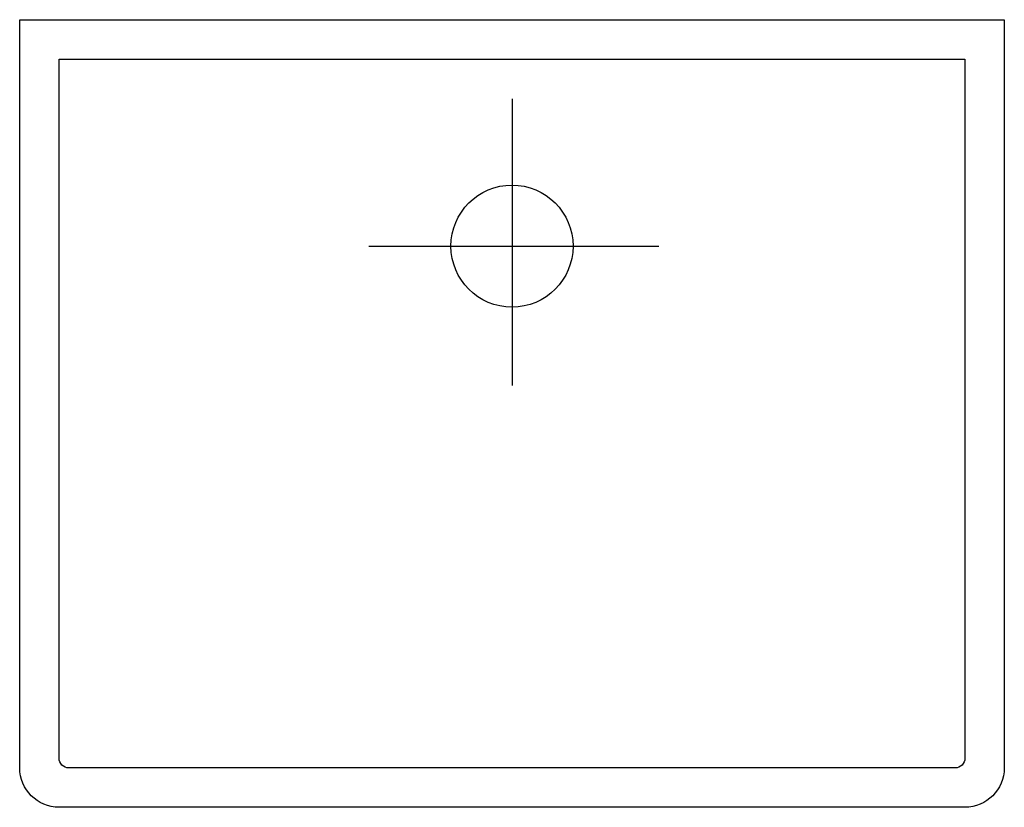
# Model space of a CAD drawing. Extents: x -0.25 to 0.25, y -0.4 to 0.
import ezdxf

# ---------------------------------------------------------------- set-up
doc = ezdxf.new("R2010")
doc.units = 0
doc.layers.get('defpoints').update_dxf_attribs({"color": 140})

msp = doc.modelspace()

# ---------------------------------------------------------------- linework, layer by layer
for p, q in [((-0.25, -0.38), (-0.25, 0)), ((-0.25, 0), (0, 0)), ((0, 0), (0.25, 0)), ((0.25, 0), (0.25, -0.38)), ((-0.23, -0.375), (-0.23, -0.02)), ((-0.23, -0.02), (0, -0.02)), ((0, -0.02), (0.23, -0.02)), ((0.23, -0.02), (0.23, -0.375)), ((0, -0.38), (-0.225, -0.38)), ((0.225, -0.38), (0, -0.38)), ((0, -0.4), (-0.23, -0.4)), ((0.23, -0.4), (0, -0.4))]:
    msp.add_line(p, q)
msp.add_circle((0, -0.115), 0.031)
at = {"extrusion": (0, 0, -1)}
for centre, radius, start, end in [((0.225, -0.375), 0.005, 270, 0), ((-0.225, -0.375), 0.005, 180, 270), ((0.23, -0.38), 0.02, 270, 0), ((-0.23, -0.38), 0.02, 180, 270)]:
    msp.add_arc(centre, radius, start, end, dxfattribs=at)
at = {"layer": 'defpoints'}
for p, q in [((0, -0.040137), (0, -0.185706)), ((-0.072712, -0.115), (0.074511, -0.115))]:
    msp.add_line(p, q, dxfattribs=at)

doc.saveas('drawing.dxf')
